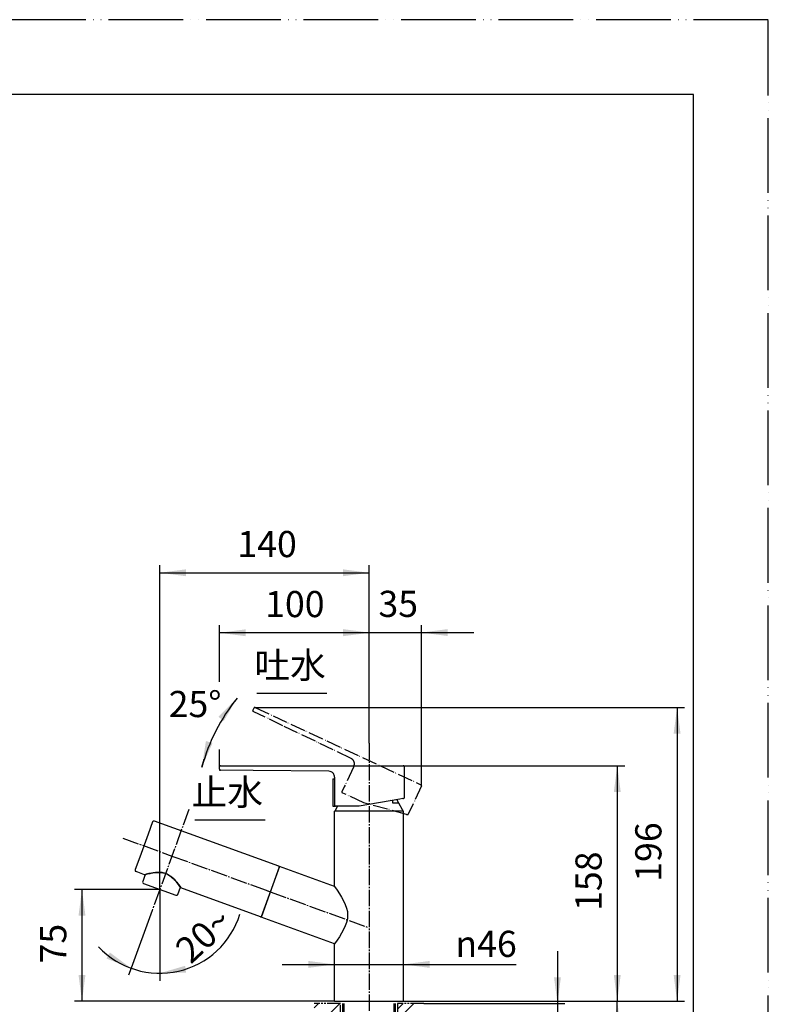
# Model space of a CAD drawing. Units: millimetres. Extents: x 0 to 1050, y 0 to 1485.
# Drawn here: x 549 to 1050, y 826 to 1485 of the extents above; entities that cross this region are included whole.
import ezdxf

# ---------------------------------------------------------------- set-up
doc = ezdxf.new("R2010")
doc.units = ezdxf.units.MM
for name, pattern in [('CENTER_DASH_DASH', [14, 9, -1, 1, -1, 1, -1]), ('DASH_CENTER', [14, 11, -1, 1, -1]), ('PHANTOM', [13, 10, -1, 0, -1, 0, -1])]:
    doc.linetypes.add(name, pattern=pattern)
doc.layers.add('1', color=7, linetype='Continuous')
doc.styles.add('CONVERTER_11', font='MS Mincho.ttf', dxfattribs={"width": 0.89})
doc.styles.add('CONVERTER_12', font='txt.shx', dxfattribs={"width": 0.9})
doc.dimstyles.new('ME10_DIM_10', dxfattribs={"dimtxt": 17.5, "dimasz": 17.5, "dimexe": 5, "dimexo": 0, "dimgap": 5, "dimtad": 1, "dimdsep": 46, "dimtxsty": 'CONVERTER_12', "dimsah": 1, "dimcen": 0.09, "dimclrd": 2, "dimclre": 2, "dimclrt": 7, "dimadec": 0, "dimazin": 0, "dimtfac": 1, "dimtdec": 4, "dimtix": 1, "dimtmove": 0, "dimatfit": 3, "dimfxl": 1, "dimtolj": 1, "dimtzin": 0, "dimarcsym": 0})
doc.dimstyles.new('ME10_DIM_11', dxfattribs={"dimtxt": 17.5, "dimasz": 17.5, "dimexe": 5, "dimexo": 0, "dimgap": 5, "dimtad": 1, "dimdsep": 46, "dimtxsty": 'CONVERTER_12', "dimsah": 1, "dimcen": 0.09, "dimclrd": 2, "dimclre": 2, "dimclrt": 7, "dimadec": 0, "dimazin": 0, "dimtfac": 1, "dimtdec": 4, "dimtix": 1, "dimtmove": 0, "dimatfit": 3, "dimfxl": 1, "dimtolj": 1, "dimtzin": 0, "dimarcsym": 0})
doc.dimstyles.new('ME10_DIM_12', dxfattribs={"dimtxt": 17.5, "dimasz": 17.5, "dimexe": 5, "dimexo": 0, "dimgap": 5, "dimtad": 1, "dimdsep": 46, "dimtxsty": 'CONVERTER_12', "dimsah": 1, "dimcen": 0.09, "dimclrd": 2, "dimclre": 2, "dimclrt": 7, "dimadec": 0, "dimazin": 0, "dimtfac": 1, "dimtdec": 4, "dimtix": 1, "dimtmove": 0, "dimatfit": 3, "dimfxl": 1, "dimtolj": 1, "dimtzin": 0, "dimarcsym": 0})
doc.dimstyles.new('ME10_DIM_18', dxfattribs={"dimtxt": 17.5, "dimasz": 17.5, "dimexe": 5, "dimexo": 0, "dimgap": 5, "dimtad": 1, "dimdsep": 46, "dimtxsty": 'CONVERTER_12', "dimsah": 1, "dimcen": 0.09, "dimclrd": 2, "dimclre": 2, "dimclrt": 7, "dimadec": 0, "dimazin": 0, "dimtfac": 1, "dimtdec": 4, "dimtix": 1, "dimtmove": 0, "dimatfit": 3, "dimfxl": 1, "dimtolj": 1, "dimtzin": 0, "dimarcsym": 0})
doc.dimstyles.new('ME10_DIM_19', dxfattribs={"dimtxt": 17.5, "dimasz": 17.5, "dimexe": 5, "dimexo": 0, "dimgap": 5, "dimtad": 1, "dimdsep": 46, "dimtxsty": 'CONVERTER_11', "dimsah": 1, "dimcen": 0.09, "dimclrd": 2, "dimclre": 2, "dimclrt": 7, "dimadec": 0, "dimazin": 0, "dimtfac": 1, "dimtdec": 4, "dimtix": 1, "dimtmove": 0, "dimatfit": 3, "dimfxl": 1, "dimtolj": 1, "dimtzin": 0, "dimarcsym": 0})
doc.dimstyles.new('ME10_DIM_20', dxfattribs={"dimtxt": 17.5, "dimasz": 17.5, "dimexe": 5, "dimexo": 0, "dimgap": 5, "dimtad": 1, "dimdsep": 46, "dimtxsty": 'CONVERTER_12', "dimsah": 1, "dimcen": 0.09, "dimclrd": 2, "dimclre": 2, "dimclrt": 7, "dimadec": 0, "dimazin": 0, "dimtfac": 1, "dimtdec": 4, "dimtix": 1, "dimtmove": 0, "dimatfit": 3, "dimfxl": 1, "dimtolj": 1, "dimtzin": 0, "dimarcsym": 0})
doc.dimstyles.new('ME10_DIM_21', dxfattribs={"dimtxt": 17.5, "dimasz": 17.5, "dimexe": 5, "dimexo": 0, "dimgap": 5, "dimtad": 1, "dimdsep": 46, "dimtxsty": 'CONVERTER_11', "dimsah": 1, "dimcen": 0.09, "dimclrd": 2, "dimclre": 2, "dimclrt": 7, "dimadec": 0, "dimazin": 0, "dimtfac": 1, "dimtdec": 4, "dimtix": 1, "dimtmove": 0, "dimatfit": 3, "dimfxl": 1, "dimtolj": 1, "dimtzin": 0, "dimarcsym": 0})
doc.dimstyles.new('ME10_DIM_22', dxfattribs={"dimtxt": 17.5, "dimasz": 17.5, "dimexe": 5, "dimexo": 0, "dimgap": 5, "dimtad": 1, "dimdsep": 46, "dimtxsty": 'CONVERTER_12', "dimsah": 1, "dimcen": 0.09, "dimclrd": 2, "dimclre": 2, "dimclrt": 7, "dimadec": 0, "dimazin": 0, "dimtfac": 1, "dimtdec": 4, "dimtix": 1, "dimtmove": 0, "dimatfit": 3, "dimfxl": 1, "dimtolj": 1, "dimtzin": 0, "dimarcsym": 0})
doc.dimstyles.new('ME10_DIM_23', dxfattribs={"dimtxt": 17.5, "dimasz": 17.5, "dimexe": 5, "dimexo": 0, "dimgap": 5, "dimtad": 1, "dimdsep": 46, "dimtxsty": 'CONVERTER_12', "dimsah": 1, "dimcen": 0.09, "dimclrd": 2, "dimclre": 2, "dimclrt": 7, "dimadec": 0, "dimazin": 0, "dimtfac": 1, "dimtdec": 4, "dimtix": 1, "dimtmove": 0, "dimatfit": 3, "dimfxl": 1, "dimtolj": 1, "dimtzin": 0, "dimarcsym": 0})
doc.dimstyles.new('ME10_DIM_24', dxfattribs={"dimtxt": 17.5, "dimasz": 17.5, "dimexe": 5, "dimexo": 0, "dimgap": 5, "dimtad": 1, "dimdsep": 46, "dimtxsty": 'CONVERTER_12', "dimsah": 1, "dimcen": 0.09, "dimclrd": 2, "dimclre": 2, "dimclrt": 7, "dimadec": 0, "dimazin": 0, "dimtfac": 1, "dimtdec": 4, "dimtix": 1, "dimtmove": 0, "dimatfit": 3, "dimfxl": 1, "dimtolj": 1, "dimtzin": 0, "dimarcsym": 0})
doc.dimstyles.get("Standard").update_dxf_attribs({"dimtxt": 0.18, "dimasz": 0.18, "dimexe": 0.18, "dimexo": 0.0625, "dimgap": 0.09, "dimtad": 0, "dimtih": 1, "dimtoh": 1, "dimdec": 4, "dimzin": 0, "dimdsep": 46, "dimtxsty": 'Standard', "dimcen": 0.09, "dimadec": 0, "dimazin": 0, "dimtfac": 1, "dimtdec": 4, "dimtofl": 0, "dimtmove": 0, "dimatfit": 3, "dimfxl": 1, "dimtolj": 1, "dimtzin": 0, "dimarcsym": 0})
pattern_1 = [(45, (0, 0), (-21.2132, 2e-15), []), (45, (3.536, -3.536), (-21.2132, 2e-15), [])]

# ---------------------------------------------------------------- blocks, each defined once
blk = doc.blocks.new('開示A4')
at = {"layer": '1', "color": 4, "linetype": 'PHANTOM'}
for p, q in [((210, 297), (0, 297)), ((210, 0), (210, 297))]:
    blk.add_line(p, q, dxfattribs=at)
at = {"layer": '1', "color": 7, "linetype": 'Continuous'}
for p, q in [((200, 287), (105, 287)), ((200, 148.5), (200, 287))]:
    blk.add_line(p, q, dxfattribs=at)
blk = doc.blocks.new('レバー', base_point=(1625.36, 627.17))
at = {"color": 5, "linetype": 'PHANTOM'}
for p, q in [((779.62, 961.09), (765.57, 967.64)), ((808.06, 953.47), (808.64, 953.31))]:
    blk.add_line(p, q, dxfattribs=at)
at = {"layer": '1', "color": 5, "linetype": 'PHANTOM'}
for p, q in [((353.05, 1249.73), (299.22, 1195.9)), ((454.78, 1195.9), (400.95, 1249.73)), ((316.9, 1178.22), (359, 1220.32)), ((395, 1220.32), (437.1, 1178.22)), ((299.22, 1192.36), (313.36, 1178.22)), ((440.64, 1178.22), (454.78, 1192.36)), ((705.31, 1022.98), (706.08, 1024.62)), ((725.39, 1012.72), (705.6, 1022.19)), ((706.87, 1024.91), (817.72, 973.22)), ((770.95, 990.92), (725.39, 1012.72)), ((772.55, 984.98), (766.39, 971.78)), ((772.85, 985.62), (772.55, 984.98)), ((766.39, 971.78), (764.87, 968.52)), ((818.01, 972.43), (809.22, 953.59)), ((765.57, 967.64), (765.11, 967.85)), ((808.06, 953.47), (779.62, 961.09)), ((806.09, 954), (804.24, 954.49))]:
    blk.add_line(p, q, dxfattribs=at)
for centre, radius, start, end in [((377, 1256), 23, 262.66989, 187.33011), ((377, 1256), 23, 352.66989, 277.33011), ((350.22, 1252.56), 4, 315, 7.33011), ((403.78, 1252.56), 4, 172.66989, 225), ((300.99, 1194.13), 2.5, 135, 180), ((300.99, 1194.13), 2.5, 180, 195), ((300.99, 1194.13), 2.5, 195, 225), ((453.01, 1194.13), 2.5, 15, 45), ((453.01, 1194.13), 2.5, 315, 360), ((453.01, 1194.13), 2.5, 360, 15), ((315.13, 1179.99), 2.5, 225, 315), ((438.87, 1179.99), 2.5, 225, 315), ((705.86, 1022.73), 0.6, 155, 244.18162), ((706.62, 1024.37), 0.6, 90, 155), ((706.62, 1024.37), 0.6, 65, 90), ((769.22, 987.31), 4, 13.33722, 64.42147), ((769.22, 987.31), 4, 335, 13.33722), ((765.32, 968.31), 0.5, 155, 245), ((817.46, 972.68), 0.6, 1.28509, 65), ((817.46, 972.68), 0.6, 335, 1.28509), ((808.77, 953.8), 0.5, 255, 335)]:
    blk.add_arc(centre, radius, start, end, dxfattribs=at)
blk = doc.blocks.new('パイプスパウト130524', base_point=(1547.57, 782.3))
at = {"layer": '1', "color": 7, "linetype": 'Continuous'}
for p, q in [((359, 1220.32), (359, 1241.68)), ((395, 1220.32), (395, 1241.68)), ((359, 1220.32), (364.5, 1220.32)), ((395, 1220.32), (389.5, 1220.32)), ((354, 955.5), (400, 955.5)), ((354, 828.5), (354, 955.5)), ((400, 955.5), (400, 828.5)), ((760, 905.16), (760, 955.5)), ((762.82, 955.5), (760, 955.5)), ((806, 955.5), (762.82, 955.5)), ((806, 828.5), (806, 955.5)), ((723.14, 918.57), (710.86, 884.84)), ((760, 905.16), (723.14, 918.57)), ((359, 903.9), (359, 886)), ((395, 886), (395, 903.9)), ((710.92, 884.71), (710.86, 884.84)), ((760, 866.84), (710.92, 884.71)), ((760, 828.5), (760, 866.84)), ((400, 828.5), (354, 828.5)), ((760, 828.5), (806, 828.5))]:
    blk.add_line(p, q, dxfattribs=at)
at = {"layer": '1', "color": 4, "linetype": 'PHANTOM'}
blk.add_line((714.16, 902.68), (716.98, 901.66), dxfattribs=at)
at = {"layer": '1', "color": 7, "linetype": 'Continuous'}
blk.add_open_spline([(760, 905.16), (764.34, 898.77), (773.02, 886), (764.34, 873.23), (760, 866.84)], degree=3, dxfattribs=at)
for points, knots in [([(395, 886), (395, 885.79), (394.99, 885.37), (394.97, 884.88), (394.95, 884.54), (394.89, 883.85), (394.75, 882.67), (394.41, 881.04), (393.94, 879.45), (393.34, 877.9), (392.61, 876.42), (391.77, 875.01), (390.81, 873.68), (389.75, 872.45), (388.59, 871.31), (387.35, 870.3), (386.02, 869.39), (384.62, 868.62), (383.17, 867.98), (381.67, 867.48), (380.13, 867.11), (378.57, 866.89), (377, 866.82), (375.43, 866.89), (373.87, 867.11), (372.33, 867.48), (370.83, 867.98), (369.38, 868.62), (367.98, 869.39), (366.65, 870.3), (365.41, 871.31), (364.25, 872.45), (363.19, 873.68), (362.23, 875.01), (361.39, 876.42), (360.66, 877.9), (360.06, 879.45), (359.59, 881.04), (359.25, 882.67), (359.11, 883.85), (359.05, 884.54), (359.03, 884.88), (359.01, 885.37), (359, 885.79), (359, 886)], [0, 0, 0, 0, 0.628283, 1.257166, 1.463793, 1.670571, 3.337807, 5.005083, 6.663926, 8.322845, 9.968762, 11.614786, 13.24472, 14.874782, 16.487546, 18.100447, 19.696923, 21.293526, 22.876615, 24.459802, 26.034106, 27.608465, 29.179726, 30.750988, 32.325346, 33.899651, 35.482837, 37.065926, 38.662529, 40.259006, 41.871906, 43.48467, 45.114733, 46.744666, 48.390691, 50.036607, 51.695527, 53.35437, 55.021646, 56.688882, 56.895659, 57.102287, 57.731169, 58.359452, 58.359452, 58.359452, 58.359452]), ([(380.98, 876.73), (380.97, 876.77), (380.94, 876.85), (380.86, 876.97), (380.75, 877.09), (380.61, 877.2), (380.45, 877.3), (380.26, 877.4), (380.05, 877.49), (379.81, 877.58), (379.56, 877.66), (379.28, 877.73), (378.99, 877.79), (378.68, 877.85), (378.36, 877.89), (378.03, 877.93), (377.69, 877.95), (377.35, 877.97), (377, 877.97), (376.65, 877.97), (376.31, 877.95), (375.97, 877.93), (375.64, 877.89), (375.32, 877.85), (375.01, 877.79), (374.72, 877.73), (374.44, 877.66), (374.19, 877.58), (373.95, 877.49), (373.74, 877.4), (373.55, 877.3), (373.39, 877.2), (373.25, 877.09), (373.14, 876.97), (373.06, 876.85), (373.01, 876.73), (372.99, 876.6), (373.01, 876.48), (373.06, 876.35), (373.14, 876.23), (373.25, 876.12), (373.39, 876.01), (373.55, 875.91), (373.74, 875.81), (373.95, 875.71), (374.19, 875.63), (374.44, 875.55), (374.72, 875.48), (375.01, 875.41), (375.32, 875.36), (375.64, 875.32), (375.97, 875.28), (376.31, 875.25), (376.65, 875.24), (377, 875.23), (377.35, 875.24), (377.69, 875.25), (378.03, 875.28), (378.36, 875.32), (378.68, 875.36), (378.99, 875.41), (379.28, 875.48), (379.56, 875.55), (379.81, 875.63), (380.05, 875.71), (380.26, 875.81), (380.45, 875.91), (380.61, 876.01), (380.75, 876.12), (380.86, 876.23), (380.94, 876.35), (380.99, 876.48), (381.01, 876.6), (380.99, 876.68), (380.98, 876.73)], [0, 0, 0, 0, 0.13568, 0.270325, 0.435824, 0.60053, 0.803535, 1.006266, 1.24802, 1.48963, 1.766844, 2.043989, 2.350872, 2.657717, 2.986831, 3.315924, 3.658775, 4.001617, 4.34911, 4.696603, 5.039445, 5.382295, 5.711389, 6.040502, 6.347347, 6.654231, 6.931375, 7.20859, 7.450199, 7.691954, 7.894684, 8.09769, 8.262396, 8.427894, 8.56254, 8.698219, 8.82112, 8.94402, 9.0797, 9.214345, 9.379844, 9.54455, 9.747555, 9.950286, 10.19204, 10.43365, 10.710864, 10.988009, 11.294892, 11.601737, 11.930851, 12.259944, 12.602795, 12.945637, 13.29313, 13.640623, 13.983465, 14.326315, 14.655409, 14.984522, 15.291368, 15.598251, 15.875395, 16.15261, 16.394219, 16.635974, 16.838704, 17.04171, 17.206416, 17.371914, 17.50656, 17.642239, 17.76514, 17.88804, 17.88804, 17.88804, 17.88804])]:
    blk.add_open_spline(points, degree=3, knots=knots, dxfattribs=at)
blk = doc.blocks.new('キャップ130426', base_point=(1826.36, 839.05))
at = {"layer": '1', "color": 7, "linetype": 'Continuous'}
for p, q in [((758.8, 977.3), (760, 977.3)), ((758.8, 977.3), (758.8, 958.9)), ((760, 977.3), (760, 958.9)), ((758.8, 958.9), (760, 958.9))]:
    blk.add_line(p, q, dxfattribs=at)
blk = doc.blocks.new('取付足130409', base_point=(1981.13, 21.8))
at = {"layer": '1', "color": 7, "linetype": 'Continuous'}
for p, q in [((359.5, 817), (359.5, 827)), ((394.5, 827), (394.5, 817)), ((765.5, 817), (765.5, 827)), ((800.5, 827), (800.5, 817)), ((359.5, 782.1), (359.5, 806.5)), ((394.5, 806.5), (394.5, 782.1)), ((765.5, 782.1), (765.5, 806.5)), ((800.5, 806.5), (800.5, 782.1)), ((359.5, 782.1), (360.25, 781.35)), ((359.5, 782.1), (360.25, 782.1)), ((360.25, 781.35), (360.5, 781.1)), ((361.4, 781.1), (360.5, 781.1)), ((393.5, 781.1), (361.4, 781.1)), ((393.5, 781.1), (393.75, 781.35)), ((393.75, 782.1), (394.5, 782.1)), ((393.75, 781.35), (394.5, 782.1)), ((765.5, 782.1), (766.25, 782.1)), ((765.5, 782.1), (766.25, 781.35)), ((766.25, 781.35), (766.5, 781.1)), ((767.4, 781.1), (766.5, 781.1)), ((799.5, 781.1), (767.4, 781.1)), ((799.5, 781.1), (799.75, 781.35)), ((799.75, 781.35), (800.5, 782.1)), ((799.75, 782.1), (800.5, 782.1))]:
    blk.add_line(p, q, dxfattribs=at)
at = {"layer": '1', "color": 2, "linetype": 'Continuous'}
for p, q in [((360.25, 827), (360.25, 817)), ((393.75, 817), (393.75, 827)), ((766.25, 827), (766.25, 817)), ((799.75, 817), (799.75, 827)), ((360.25, 806.5), (360.25, 781.35)), ((393.75, 781.35), (393.75, 806.5)), ((766.25, 806.5), (766.25, 781.35)), ((799.75, 781.35), (799.75, 806.5))]:
    blk.add_line(p, q, dxfattribs=at)
blk = doc.blocks.new('27-20-M1', base_point=(1547.57, 782.3))
at = {"color": 7, "linetype": 'Continuous'}
for p, q in [((805.5, 964.01), (806.09, 964.12)), ((776.5, 958.9), (761, 958.9))]:
    blk.add_line(p, q, dxfattribs=at)
at = {"layer": '1', "color": 7, "linetype": 'Continuous'}
for p, q in [((364.5, 1235.38), (364.5, 1158.5)), ((389.5, 1158.5), (389.5, 1235.38)), ((367, 1156), (387, 1156)), ((354, 959.4), (354, 983.5)), ((355, 984.5), (365.5, 984.5)), ((364.5, 983.5), (364.5, 982.5)), ((364.5, 982.5), (364.5, 981.75)), ((365.5, 984.5), (388.5, 984.5)), ((388.5, 981.5), (365.5, 981.5)), ((388.5, 984.5), (399, 984.5)), ((389.5, 982.5), (389.5, 983.5)), ((389.5, 981.75), (389.5, 982.5)), ((400, 983.5), (400, 959.4)), ((683, 983.59), (683, 985.4)), ((705.53, 982.77), (683.59, 982.99)), ((683.6, 986), (783, 986)), ((756.04, 982.27), (705.53, 982.77)), ((783, 986), (805.9, 986)), ((806.5, 985.4), (806.5, 964.61)), ((365.5, 980.75), (372.23, 980.75)), ((372.23, 980.75), (372.23, 958.9)), ((372.23, 980.75), (381.77, 980.75)), ((381.77, 958.9), (381.77, 980.75)), ((381.77, 980.75), (388.5, 980.75)), ((760, 978.27), (760, 977.56)), ((760, 977.56), (760, 963)), ((760, 963), (760, 959.4)), ((803.49, 963.66), (776.5, 958.9)), ((805.5, 964.01), (803.49, 963.66)), ((371.75, 958.9), (354.5, 958.9)), ((372.23, 958.9), (371.75, 958.9)), ((381.77, 958.9), (372.23, 958.9)), ((382.25, 958.9), (381.77, 958.9)), ((399.5, 958.9), (382.25, 958.9)), ((760, 958.9), (760.05, 958.9)), ((761, 958.9), (760.5, 958.9))]:
    blk.add_line(p, q, dxfattribs=at)
at = {"layer": '1', "color": 5, "linetype": 'PHANTOM'}
for p, q in [((364.5, 980.75), (364.5, 981.75)), ((365.5, 981.5), (364.5, 981.5)), ((388.5, 981.5), (389.5, 981.5)), ((389.5, 980.75), (389.5, 981.5)), ((683, 986), (683, 985.4)), ((683.6, 986), (683, 986)), ((683, 983.59), (683, 983)), ((683, 983), (683.59, 982.99)), ((365.5, 980.75), (364.5, 980.75)), ((388.5, 980.75), (389.5, 980.75)), ((806.09, 964.12), (806.5, 964.19)), ((806.5, 964.61), (806.5, 964.19))]:
    blk.add_line(p, q, dxfattribs=at)
at = {"layer": '1', "color": 4, "linetype": 'PHANTOM'}
for p, q in [((389.5, 981.5), (389.5, 981.75)), ((381.77, 980.5), (388.5, 980.5))]:
    blk.add_line(p, q, dxfattribs=at)
at = {"layer": '1', "color": 4, "linetype": 'Continuous'}
for p, q in [((365.5, 980.5), (372.23, 980.5)), ((372.23, 980.5), (381.77, 980.5))]:
    blk.add_line(p, q, dxfattribs=at)
at = {"layer": '1', "color": 7, "linetype": 'Continuous'}
for centre, radius, start, end in [((377, 1256), 23, 307.49525, 233.96812), ((362, 1235.38), 2.5, 0, 53.96812), ((392, 1235.38), 2.5, 126.03188, 180), ((377, 1256), 23, 306.03188, 307.49525), ((377, 1256), 23, 306.03188, 307.49525), ((367, 1158.5), 2.5, 180, 270), ((387, 1158.5), 2.5, 270, 0), ((355, 983.5), 1, 90, 180), ((365.5, 983.5), 1, 90, 180), ((365.5, 982.5), 1, 180, 270), ((365.5, 981.75), 1, 180, 270), ((388.5, 983.5), 1, 0, 90), ((388.5, 982.5), 1, 270, 0), ((388.5, 981.75), 1, 270, 0), ((399, 983.5), 1, 0, 90), ((683.6, 985.4), 0.6, 90, 180), ((683.6, 983.59), 0.6, 180, 269.18162), ((756, 978.27), 4, 38.33722, 89.42147), ((805.9, 985.4), 0.6, 0, 90), ((756, 978.27), 4, 0, 38.33722), ((806, 964.61), 0.5, 280, 0), ((354.5, 959.4), 0.5, 180, 270), ((399.5, 959.4), 0.5, 270, 0), ((760.5, 959.4), 0.5, 180, 270)]:
    blk.add_arc(centre, radius, start, end, dxfattribs=at)
at = {"layer": '1', "color": 4, "linetype": 'PHANTOM'}
for centre, start, end in [((365.5, 981.5), 180, 270), ((388.5, 981.5), 270, 0)]:
    blk.add_arc(centre, 1, start, end, dxfattribs=at)
blk = doc.blocks.new('37-397-M11', base_point=(1547.57, 782.3))
at = {"layer": '1', "color": 7, "linetype": 'Continuous'}
for p, q in [((797.5, 963.5), (797.5, 963.5)), ((799, 961), (799, 962.87)), ((354.5, 955.5), (354.5, 956.35)), ((355.88, 958.9), (354.57, 956.59)), ((399.43, 956.59), (398.12, 958.9)), ((399.5, 955.5), (399.5, 956.35)), ((760.5, 955.5), (760.5, 956.35)), ((761.88, 958.9), (760.57, 956.59)), ((802.93, 961), (799, 961)), ((805.43, 956.59), (802.93, 961)), ((805.5, 955.5), (805.5, 956.35))]:
    blk.add_line(p, q, dxfattribs=at)
at = {"layer": '1', "color": 5, "linetype": 'PHANTOM'}
blk.add_line((802.93, 961), (801.6, 963.33), dxfattribs=at)
at = {"layer": '1', "color": 7, "linetype": 'Continuous'}
for centre, start, end in [((355, 956.35), 150.3596, 180), ((399, 956.35), 0, 29.6404), ((761, 956.35), 150.3596, 180), ((805, 956.35), 0, 29.6404)]:
    blk.add_arc(centre, 0.5, start, end, dxfattribs=at)
blk = doc.blocks.new('台', base_point=(1197.31, 838.65))
at = {"layer": '1', "linetype": 'Continuous'}
h = blk.add_hatch(dxfattribs=at)
h.set_pattern_fill('CUSTOM18', color=4, scale=15, angle=45, pattern_type=2)
h.set_pattern_definition(pattern_1)
h.paths.add_polyline_path([(764, 817), (764, 827), (746.25, 827), (746.25, 817)])
h = blk.add_hatch(dxfattribs=at)
h.set_pattern_fill('CUSTOM20', color=4, scale=15, angle=45, pattern_type=2)
h.set_pattern_definition(pattern_1)
h.paths.add_polyline_path([(764, 817), (764, 827), (746.25, 827), (746.25, 817)])
h = blk.add_hatch(dxfattribs=at)
h.set_pattern_fill('CUSTOM17', color=4, scale=15, angle=45, pattern_type=2)
h.set_pattern_definition(pattern_1)
h.paths.add_polyline_path([(802, 817), (802, 827), (819.75, 827), (819.75, 817)])
h = blk.add_hatch(dxfattribs=at)
h.set_pattern_fill('CUSTOM19', color=4, scale=15, angle=45, pattern_type=2)
h.set_pattern_definition(pattern_1)
h.paths.add_polyline_path([(802, 817), (802, 827), (819.75, 827), (819.75, 817)])
at = {"layer": '1', "color": 2, "linetype": 'CENTER_DASH_DASH'}
for p, q in [((764, 827), (746.25, 827)), ((764, 827), (746.25, 827)), ((764, 817), (764, 827)), ((764, 817), (764, 827)), ((802, 827), (802, 817)), ((819.75, 827), (802, 827)), ((802, 827), (802, 817)), ((819.75, 827), (802, 827))]:
    blk.add_line(p, q, dxfattribs=at)
at = {"layer": '1'}
for name, p in [('レバー', (1625.36, 627.17)), ('27-20-M1', (1547.57, 782.3)), ('パイプスパウト130524', (1547.57, 782.3)), ('キャップ130426', (1826.36, 839.05)), ('37-397-M11', (1547.57, 782.3)), ('取付足130409', (1981.13, 21.8))]:
    blk.add_blockref(name, p, dxfattribs=at)
blk = doc.blocks.new('30-87', base_point=(1057.48, 1079.57))
at = {"color": 7, "linetype": 'Continuous'}
for p, q in [((633.37, 913.15), (631.66, 908.45)), ((632.25, 907.17), (653.87, 899.3)), ((655.15, 899.9), (656.89, 904.67))]:
    blk.add_line(p, q, dxfattribs=at)
for centre, start, end in [((632.6, 908.11), 160, 250), ((654.21, 900.24), 250, 340)]:
    blk.add_arc(centre, 1, start, end, dxfattribs=at)
at = {"layer": '1', "color": 7, "linetype": 'Continuous'}
for p, q in [((364.55, 908.68), (364.55, 903.62)), ((389.45, 902.85), (389.45, 908.68))]:
    blk.add_line(p, q, dxfattribs=at)
for points, knots in [([(389.4, 909.07), (389.35, 909.2), (389.26, 909.47), (389, 909.85), (388.66, 910.21), (388.23, 910.56), (387.73, 910.88), (387.14, 911.2), (386.48, 911.49), (385.74, 911.76), (384.95, 912.01), (384.09, 912.24), (383.19, 912.44), (382.22, 912.61), (381.23, 912.75), (380.2, 912.86), (379.15, 912.94), (378.08, 912.99), (377, 913.01), (375.92, 912.99), (374.85, 912.94), (373.8, 912.86), (372.77, 912.75), (371.78, 912.61), (370.81, 912.44), (369.91, 912.24), (369.05, 912.01), (368.26, 911.76), (367.52, 911.49), (366.86, 911.2), (366.27, 910.88), (365.77, 910.56), (365.34, 910.21), (365, 909.85), (364.74, 909.47), (364.62, 909.14), (364.56, 908.88), (364.55, 908.75), (364.55, 908.68)], [0, 0, 0, 0, 0.426484, 0.849843, 1.368097, 1.883917, 2.517935, 3.151082, 3.904897, 4.658254, 5.521844, 6.385213, 7.340717, 8.296101, 9.320503, 10.344842, 11.411831, 12.478793, 13.560175, 14.641557, 15.708519, 16.775508, 17.799847, 18.824249, 19.779633, 20.735137, 21.598506, 22.462096, 23.215453, 23.969268, 24.602415, 25.236433, 25.752253, 26.270507, 26.693866, 27.12035, 27.316199, 27.50856, 27.50856, 27.50856, 27.50856]), ([(364.55, 903.62), (364.53, 903.49), (364.48, 903.24), (364.54, 902.84), (364.69, 902.45), (364.95, 902.08), (365.29, 901.73), (365.72, 901.38), (366.22, 901.06), (366.82, 900.74), (367.48, 900.46), (368.22, 900.18), (369.01, 899.94), (369.88, 899.71), (370.79, 899.52), (371.76, 899.35), (372.75, 899.21), (373.79, 899.1), (374.84, 899.02), (375.92, 898.97), (377, 898.95), (378.08, 898.97), (379.16, 899.02), (380.21, 899.1), (381.25, 899.21), (382.24, 899.35), (383.21, 899.52), (384.12, 899.71), (384.99, 899.94), (385.78, 900.18), (386.52, 900.46), (387.18, 900.74), (387.78, 901.06), (388.28, 901.38), (388.71, 901.73), (389.05, 902.08), (389.31, 902.45), (389.4, 902.72), (389.45, 902.85)], [0, 0, 0, 0, 0.38406, 0.768121, 1.192118, 1.612882, 2.130063, 2.644767, 3.279158, 3.91269, 4.668172, 5.4232, 6.289495, 7.155571, 8.114581, 9.073473, 10.101951, 11.130368, 12.201777, 13.273158, 14.359073, 15.444989, 16.51637, 17.587779, 18.616196, 19.644674, 20.603566, 21.562576, 22.428652, 23.294946, 24.049975, 24.805457, 25.438988, 26.07338, 26.588084, 27.105265, 27.526029, 27.950026, 27.950026, 27.950026, 27.950026]), ([(389.45, 903.62), (389.4, 903.75), (389.31, 904.02), (389.05, 904.39), (388.71, 904.74), (388.28, 905.09), (387.78, 905.41), (387.18, 905.73), (386.52, 906.01), (385.78, 906.29), (384.99, 906.53), (384.12, 906.76), (383.21, 906.95), (382.24, 907.12), (381.25, 907.26), (380.21, 907.37), (379.16, 907.45), (378.08, 907.5), (377, 907.52), (375.92, 907.5), (374.84, 907.45), (373.79, 907.37), (372.75, 907.26), (371.76, 907.12), (370.79, 906.95), (369.88, 906.76), (369.01, 906.53), (368.22, 906.29), (367.48, 906.01), (366.82, 905.73), (366.22, 905.41), (365.72, 905.09), (365.29, 904.74), (364.95, 904.39), (364.69, 904.02), (364.6, 903.75), (364.55, 903.62)], [0, 0, 0, 0, 0.423997, 0.844761, 1.361942, 1.876646, 2.511037, 3.144569, 3.900051, 4.655079, 5.521374, 6.38745, 7.34646, 8.305352, 9.33383, 10.362247, 11.433656, 12.505037, 13.590953, 14.676868, 15.748249, 16.819658, 17.848075, 18.876553, 19.835445, 20.794455, 21.660531, 22.526826, 23.281854, 24.037336, 24.670868, 25.305259, 25.819963, 26.337144, 26.757908, 27.181905, 27.181905, 27.181905, 27.181905])]:
    blk.add_open_spline(points, degree=3, knots=knots, dxfattribs=at)
blk = doc.blocks.new('TOP', base_point=(425.99, 569.4))
at = {"color": 7, "linetype": 'Continuous'}
for p, q in [((638.22, 948.41), (635.2, 940.1)), ((722.67, 918.74), (639.5, 949.01)), ((635.2, 940.1), (629.62, 924.78)), ((629.62, 924.78), (626.59, 916.47)), ((722.97, 918.1), (719.85, 909.54)), ((632.92, 913.1), (627.19, 915.18)), ((719.85, 909.54), (714.11, 893.77)), ((710.35, 884.91), (657.17, 904.27)), ((714.11, 893.77), (710.99, 885.21))]:
    blk.add_line(p, q, dxfattribs=at)
for points in [[(632.92, 913.1), (634.74, 913.6), (636.23, 913.96), (637.08, 914.14), (638.45, 914.39), (639.54, 914.55), (640.67, 914.66), (641.74, 914.72), (642.84, 914.71), (643.4, 914.68), (643.96, 914.63), (644.97, 914.48), (645.47, 914.38), (645.97, 914.26), (646.47, 914.11), (646.96, 913.94)], [(646.94, 913.89), (646.17, 914.14), (645.4, 914.33), (644.62, 914.48), (643.84, 914.58), (643.07, 914.64), (642.3, 914.66), (641.18, 914.64), (640.11, 914.56), (638.74, 914.38), (637.48, 914.17), (635.8, 913.81), (633.93, 913.34), (633.05, 913.09)], [(633.05, 913.09), (634.87, 913.58), (636.6, 913.99), (638.1, 914.28), (639.41, 914.48), (640.46, 914.59), (641.55, 914.65), (642.68, 914.66), (643.45, 914.62), (644.23, 914.54), (645.01, 914.41), (645.79, 914.24), (646.56, 914.02), (646.94, 913.89)], [(646.94, 913.89), (647.68, 913.59), (648.4, 913.24), (649.1, 912.85), (649.76, 912.43), (650.39, 911.98), (650.99, 911.5), (651.83, 910.76), (652.6, 910.01), (653.54, 909), (654.37, 908.02), (655.42, 906.67), (656.55, 905.11), (657.07, 904.35)], [(657.07, 904.35), (655.99, 905.89), (654.92, 907.32), (653.96, 908.5), (653.08, 909.5), (652.35, 910.26), (651.56, 911.01), (650.69, 911.74), (650.08, 912.21), (649.43, 912.64), (648.75, 913.05), (648.05, 913.42), (647.31, 913.74), (646.94, 913.89)], [(646.96, 913.94), (647.76, 913.62), (648.53, 913.25), (649.27, 912.82), (649.97, 912.36), (650.44, 912.01), (650.9, 911.66), (651.4, 911.23), (651.88, 910.79), (652.73, 909.96), (653.62, 908.98), (654.43, 908.02), (655.17, 907.08), (655.81, 906.22), (656.45, 905.33), (657.17, 904.27)]]:
    blk.add_lwpolyline(points, dxfattribs=at)
for centre, radius, start, end in [((639.16, 948.07), 1, 70, 160), ((627.53, 916.12), 1, 160, 180), ((627.53, 916.12), 1, 180, 250), ((722.5, 918.27), 0.5, 340, 70), ((632.99, 913.29), 0.206, 250.42372, 285.1338), ((657.24, 904.47), 0.206, 214.86619, 249.5764), ((710.52, 885.38), 0.5, 250, 340)]:
    blk.add_arc(centre, radius, start, end, dxfattribs=at)
at = {"layer": '1', "color": 7, "linetype": 'Continuous'}
for p, q in [((359, 1105.41), (359, 1220.32)), ((395, 1105.41), (395, 1220.32)), ((359, 901.66), (359, 932.44)), ((395, 932.44), (395, 901.66))]:
    blk.add_line(p, q, dxfattribs=at)
for points, knots in [([(394.92, 1105.96), (394.86, 1106.15), (394.73, 1106.54), (394.35, 1107.08), (393.87, 1107.58), (393.24, 1108.09), (392.52, 1108.55), (391.66, 1109), (390.71, 1109.41), (389.64, 1109.81), (388.5, 1110.16), (387.25, 1110.48), (385.94, 1110.76), (384.55, 1111.01), (383.12, 1111.21), (381.62, 1111.37), (380.11, 1111.49), (378.56, 1111.55), (377, 1111.58), (375.44, 1111.55), (373.89, 1111.49), (372.38, 1111.37), (370.88, 1111.21), (369.45, 1111.01), (368.06, 1110.76), (366.75, 1110.48), (365.5, 1110.16), (364.36, 1109.81), (363.29, 1109.41), (362.34, 1109), (361.48, 1108.55), (360.76, 1108.09), (360.13, 1107.58), (359.65, 1107.08), (359.28, 1106.54), (359.06, 1105.98), (358.97, 1105.41), (359.06, 1104.84), (359.28, 1104.28), (359.65, 1103.74), (360.13, 1103.24), (360.76, 1102.73), (361.48, 1102.27), (362.34, 1101.82), (363.29, 1101.41), (364.36, 1101.01), (365.5, 1100.66), (366.75, 1100.34), (368.06, 1100.06), (369.45, 1099.81), (370.88, 1099.61), (372.38, 1099.45), (373.89, 1099.33), (375.44, 1099.27), (377, 1099.24), (378.56, 1099.27), (380.11, 1099.33), (381.62, 1099.45), (383.12, 1099.61), (384.55, 1099.81), (385.94, 1100.06), (387.25, 1100.34), (388.5, 1100.66), (389.64, 1101.01), (390.71, 1101.41), (391.66, 1101.82), (392.52, 1102.27), (393.24, 1102.73), (393.87, 1103.24), (394.35, 1103.74), (394.72, 1104.28), (394.94, 1104.84), (395.03, 1105.41), (394.96, 1105.78), (394.92, 1105.96)], [0, 0, 0, 0, 0.610828, 1.217006, 1.961953, 2.703335, 3.617004, 4.529434, 5.617424, 6.704759, 7.952281, 9.19949, 10.580497, 11.961333, 13.442357, 14.923292, 16.466125, 18.008919, 19.572638, 21.136357, 22.679151, 24.221983, 25.702918, 27.183942, 28.564779, 29.945785, 31.192994, 32.440517, 33.527852, 34.615842, 35.528272, 36.44194, 37.183323, 37.92827, 38.534448, 39.145276, 39.698636, 40.251996, 40.862824, 41.469002, 42.213949, 42.955332, 43.869, 44.78143, 45.86942, 46.956755, 48.204278, 49.451486, 50.832493, 52.213329, 53.694353, 55.175288, 56.718121, 58.260915, 59.824634, 61.388353, 62.931147, 64.473979, 65.954915, 67.435938, 68.816775, 70.197781, 71.44499, 72.692513, 73.779848, 74.867838, 75.780268, 76.693936, 77.435319, 78.180266, 78.786444, 79.397272, 79.950632, 80.503992, 80.503992, 80.503992, 80.503992]), ([(394.93, 933.91), (394.87, 934.4), (394.75, 935.38), (394.41, 936.83), (393.93, 938.24), (393.33, 939.6), (392.6, 940.92), (391.76, 942.16), (390.8, 943.33), (389.74, 944.42), (388.58, 945.42), (387.33, 946.32), (386, 947.11), (384.61, 947.79), (383.16, 948.36), (381.66, 948.8), (380.13, 949.12), (378.57, 949.31), (377, 949.38), (375.43, 949.31), (373.87, 949.12), (372.34, 948.8), (370.84, 948.36), (369.39, 947.79), (368, 947.11), (366.67, 946.32), (365.42, 945.42), (364.26, 944.42), (363.2, 943.33), (362.24, 942.16), (361.4, 940.92), (360.67, 939.6), (360.07, 938.24), (359.59, 936.83), (359.25, 935.38), (359.08, 934.16), (359.01, 933.18), (359, 932.69), (359, 932.44)], [0, 0, 0, 0, 1.479413, 2.958775, 4.446484, 5.934101, 7.434417, 8.934614, 10.450245, 11.965747, 13.497505, 15.029141, 16.575898, 18.122554, 19.681429, 21.240231, 22.806958, 24.373647, 25.94308, 27.512512, 29.079202, 30.645929, 32.204731, 33.763606, 35.310261, 36.857018, 38.388655, 39.920412, 41.435915, 42.951545, 44.451743, 45.952058, 47.439675, 48.927385, 50.406747, 51.88616, 52.625411, 53.363062, 53.363062, 53.363062, 53.363062]), ([(359, 932.44), (359, 932.19), (359.01, 931.7), (359.08, 930.72), (359.25, 929.5), (359.59, 928.05), (360.07, 926.64), (360.67, 925.27), (361.4, 923.96), (362.24, 922.72), (363.2, 921.55), (364.26, 920.46), (365.42, 919.46), (366.67, 918.56), (368, 917.77), (369.39, 917.09), (370.84, 916.52), (372.34, 916.08), (373.87, 915.76), (375.43, 915.57), (377, 915.5), (378.57, 915.57), (380.13, 915.76), (381.66, 916.08), (383.16, 916.52), (384.61, 917.09), (386, 917.77), (387.33, 918.56), (388.58, 919.46), (389.74, 920.46), (390.8, 921.55), (391.76, 922.72), (392.6, 923.96), (393.33, 925.27), (393.93, 926.64), (394.41, 928.05), (394.75, 929.5), (394.92, 930.72), (394.99, 931.7), (395, 932.19), (395, 932.44)], [0, 0, 0, 0, 0.737651, 1.476902, 2.956315, 4.435677, 5.923386, 7.411004, 8.911319, 10.411517, 11.927147, 13.44265, 14.974407, 16.506044, 18.052801, 19.599456, 21.158331, 22.717133, 24.28386, 25.85055, 27.419982, 28.989415, 30.556104, 32.122831, 33.681633, 35.240508, 36.787164, 38.333921, 39.865557, 41.397315, 42.912817, 44.428448, 45.928645, 47.428961, 48.916578, 50.404287, 51.883649, 53.363062, 54.102314, 54.839964, 54.839964, 54.839964, 54.839964]), ([(395, 932.44), (395, 932.69), (394.99, 933.18), (394.95, 933.67), (394.93, 933.91)], [0, 0, 0, 0, 0.737651, 1.476902, 1.476902, 1.476902, 1.476902]), ([(395, 901.66), (395, 901.9), (394.99, 902.4), (394.95, 902.89), (394.93, 903.14)], [0, 0, 0, 0, 0.739129, 1.479856, 1.479856, 1.479856, 1.479856]), ([(359, 901.66), (359, 901.41), (359.01, 900.92), (359.08, 899.93), (359.25, 898.71), (359.59, 897.26), (360.07, 895.85), (360.67, 894.48), (361.4, 893.17), (362.24, 891.92), (363.2, 890.74), (364.26, 889.65), (365.42, 888.65), (366.67, 887.75), (368, 886.96), (369.39, 886.27), (370.84, 885.71), (372.34, 885.27), (373.87, 884.95), (375.43, 884.75), (377, 884.69), (378.57, 884.75), (380.13, 884.95), (381.66, 885.27), (383.16, 885.71), (384.61, 886.27), (386, 886.96), (387.33, 887.75), (388.58, 888.65), (389.74, 889.65), (390.8, 890.74), (391.76, 891.92), (392.6, 893.17), (393.33, 894.48), (393.93, 895.85), (394.41, 897.26), (394.75, 898.71), (394.92, 899.93), (394.99, 900.92), (395, 901.41), (395, 901.66)], [0, 0, 0, 0, 0.739129, 1.479856, 2.962128, 4.444352, 5.934653, 7.424865, 8.927368, 10.429756, 11.947087, 13.464294, 14.997244, 16.530077, 18.077559, 19.624943, 21.184168, 22.743323, 24.31016, 25.876959, 27.446418, 29.015877, 30.582676, 32.149513, 33.708668, 35.267893, 36.815276, 38.362759, 39.895591, 41.428542, 42.945749, 44.46308, 45.965468, 47.467971, 48.958183, 50.448484, 51.930708, 53.41298, 54.153707, 54.892836, 54.892836, 54.892836, 54.892836])]:
    blk.add_open_spline(points, degree=3, knots=knots, dxfattribs=at)
blk = doc.blocks.new('スプレーヘッド組品', base_point=(1320.22, 564.18))
for name, p in [('TOP', (425.99, 569.4)), ('30-87', (1057.48, 1079.57))]:
    blk.add_blockref(name, p)
blk = doc.blocks.new('ハンドスプレー組品', base_point=(1248.76, 496.91))
at = {"layer": '1'}
blk.add_blockref('スプレーヘッド組品', (1320.22, 564.18), dxfattribs=at)
blk = doc.blocks.new('*D54')
at = {"layer": '1', "color": 2, "linetype": 'Continuous'}
for p, q in [((643.06, 903.23), (643.06, 1120.05)), ((783, 1001), (783, 1120.05)), ((643.06, 1115.05), (783, 1115.05))]:
    blk.add_line(p, q, dxfattribs=at)
at = {"layer": '1', "color": 2}
for points in [[(660.56, 1117.36), (660.56, 1112.75), (643.06, 1115.05)], [(765.5, 1112.75), (765.5, 1117.36), (783, 1115.05)]]:
    blk.add_solid(points, dxfattribs=at)
at = {"layer": '1', "color": 7, "insert": (694.94, 1120.05), "char_height": 17.5, "attachment_point": 7, "rotation": 0.00014, "line_spacing_factor": 0.60024, "style": 'CONVERTER_12'}
blk.add_mtext('140', dxfattribs=at)
blk = doc.blocks.new('*D55')
at = {"layer": '1', "color": 2, "linetype": 'Continuous'}
for p, q in [((683, 1042.21), (683, 1079.91)), ((783, 1074.91), (683, 1074.91)), ((783, 1001), (783, 1079.91)), ((683, 985.4), (683, 996.76))]:
    blk.add_line(p, q, dxfattribs=at)
at = {"layer": '1', "color": 2}
for points in [[(700.5, 1077.22), (700.5, 1072.61), (683, 1074.91)], [(765.5, 1072.61), (765.5, 1077.22), (783, 1074.91)]]:
    blk.add_solid(points, dxfattribs=at)
at = {"layer": '1', "color": 7, "insert": (713.52, 1079.91), "char_height": 17.5, "attachment_point": 7, "rotation": 0.00014, "line_spacing_factor": 0.60024, "style": 'CONVERTER_12'}
blk.add_mtext('100', dxfattribs=at)
blk = doc.blocks.new('*D56')
at = {"layer": '1', "color": 2, "linetype": 'Continuous'}
for p, q in [((748, 1075.05), (783, 1075.05)), ((783, 1001), (783, 1080.05)), ((783, 1075.05), (818.06, 1075.05)), ((818.06, 972.69), (818.06, 1080.05)), ((818.06, 1075.05), (853.06, 1075.05))]:
    blk.add_line(p, q, dxfattribs=at)
at = {"layer": '1', "color": 2}
for points in [[(765.5, 1072.75), (765.5, 1077.36), (783, 1075.05)], [(835.56, 1077.36), (835.56, 1072.75), (818.06, 1075.05)]]:
    blk.add_solid(points, dxfattribs=at)
at = {"layer": '1', "color": 7, "insert": (789.27, 1080.05), "char_height": 17.5, "attachment_point": 7, "rotation": 0.00014, "line_spacing_factor": 0.60024, "style": 'CONVERTER_12'}
blk.add_mtext('35', dxfattribs=at)
blk = doc.blocks.new('*D62')
at = {"layer": '1', "color": 2, "linetype": 'Continuous'}
for p, q in [((760, 828.5), (760, 858.09)), ((806, 828.5), (806, 858.09)), ((725, 853.09), (760, 853.09)), ((760, 853.09), (806, 853.09)), ((806, 853.09), (881.32, 853.09))]:
    blk.add_line(p, q, dxfattribs=at)
at = {"layer": '1', "color": 2}
for points in [[(742.5, 850.79), (742.5, 855.4), (760, 853.09)], [(823.5, 855.4), (823.5, 850.79), (806, 853.09)]]:
    blk.add_solid(points, dxfattribs=at)
at = {"layer": '1', "color": 7, "insert": (840.72, 858.09), "char_height": 17.5, "attachment_point": 7, "rotation": 0.00014, "line_spacing_factor": 0.60024, "style": 'CONVERTER_12'}
blk.add_mtext('\\C7;{\\Fgdt;n}\\C7;46', dxfattribs=at)
blk = doc.blocks.new('*D63')
at = {"layer": '1', "color": 2, "linetype": 'Continuous'}
for p, q in [((806, 828.5), (954, 828.5)), ((949, 400.5), (949, 828.5)), ((799, 400.5), (954, 400.5))]:
    blk.add_line(p, q, dxfattribs=at)
at = {"layer": '1', "color": 2}
for points in [[(951.3, 811), (946.7, 811), (949, 828.5)], [(946.7, 418), (951.3, 418), (949, 400.5)]]:
    blk.add_solid(points, dxfattribs=at)
at = {"layer": '1', "color": 7, "insert": (944, 533.67), "char_height": 17.5, "attachment_point": 7, "rotation": 90, "line_spacing_factor": 0.454545, "style": 'CONVERTER_11'}
blk.add_mtext('フレキホース直管時453', dxfattribs=at)
blk = doc.blocks.new('*D64')
at = {"layer": '1', "color": 2, "linetype": 'Continuous'}
for p, q in [((706.62, 1024.97), (994, 1024.97)), ((989, 1024.97), (989, 828.5)), ((806, 828.5), (994, 828.5))]:
    blk.add_line(p, q, dxfattribs=at)
at = {"layer": '1', "color": 2}
for points in [[(991.3, 1007.47), (986.7, 1007.47), (989, 1024.97)], [(986.7, 846), (991.3, 846), (989, 828.5)]]:
    blk.add_solid(points, dxfattribs=at)
at = {"layer": '1', "color": 7, "insert": (984, 908.36), "char_height": 17.5, "attachment_point": 7, "rotation": 90, "line_spacing_factor": 0.60024, "style": 'CONVERTER_12'}
blk.add_mtext('196', dxfattribs=at)
blk = doc.blocks.new('*D65')
at = {"layer": '1', "color": 2, "linetype": 'Continuous'}
for p, q in [((909, 862), (909, 827)), ((819.75, 827), (914, 827)), ((909, 827), (909, 817)), ((819.75, 817), (914, 817)), ((909, 817), (909, 678.18))]:
    blk.add_line(p, q, dxfattribs=at)
at = {"layer": '1', "color": 2}
for points in [[(906.7, 844.5), (911.3, 844.5), (909, 827)], [(911.3, 799.5), (906.7, 799.5), (909, 817)]]:
    blk.add_solid(points, dxfattribs=at)
at = {"layer": '1', "color": 7, "insert": (904, 678.18), "char_height": 17.5, "attachment_point": 7, "rotation": 90, "line_spacing_factor": 0.454545, "style": 'CONVERTER_11'}
blk.add_mtext('最大30最小5', dxfattribs=at)
blk = doc.blocks.new('*D66')
at = {"layer": '1', "color": 2, "linetype": 'Continuous'}
for p, q in [((805.9, 986), (954, 986)), ((949, 986), (949, 828.5)), ((806, 828.5), (954, 828.5))]:
    blk.add_line(p, q, dxfattribs=at)
at = {"layer": '1', "color": 2}
for points in [[(951.3, 968.5), (946.7, 968.5), (949, 986)], [(946.7, 846), (951.3, 846), (949, 828.5)]]:
    blk.add_solid(points, dxfattribs=at)
at = {"layer": '1', "color": 7, "insert": (944, 888.87), "char_height": 17.5, "attachment_point": 7, "rotation": 90, "line_spacing_factor": 0.60024, "style": 'CONVERTER_12'}
blk.add_mtext('158', dxfattribs=at)
blk = doc.blocks.new('*D67')
at = {"layer": '1', "color": 2, "linetype": 'Continuous'}
for p, q in [((643.06, 903.23), (586.04, 903.23)), ((591.04, 903.23), (591.04, 828.5)), ((760, 828.5), (586.04, 828.5))]:
    blk.add_line(p, q, dxfattribs=at)
at = {"layer": '1', "color": 2}
for points in [[(593.34, 885.73), (588.73, 885.73), (591.04, 903.23)], [(588.73, 846), (593.34, 846), (591.04, 828.5)]]:
    blk.add_solid(points, dxfattribs=at)
at = {"layer": '1', "color": 7, "insert": (586.04, 853.72), "char_height": 17.5, "attachment_point": 7, "rotation": 90, "line_spacing_factor": 0.60024, "style": 'CONVERTER_12'}
blk.add_mtext('75', dxfattribs=at)
blk = doc.blocks.new('*D69')
at = {"layer": '1', "color": 2, "linetype": 'Continuous'}
for p, q in [((643.06, 899.23), (643.06, 847.17)), ((637.93, 889.14), (623.88, 850.55)), ((623.88, 850.55), (622.17, 845.85)), ((643.06, 847.17), (643.06, 842.17))]:
    blk.add_line(p, q, dxfattribs=at)
blk.add_arc((643.06, 903.23), 56.07, 223.17559, 342.78691, dxfattribs=at)
at = {"layer": '1', "color": 2}
for points in [[(607.46, 857), (609.69, 861.03), (623.88, 850.55)], [(659.99, 852.16), (660.71, 847.61), (643.06, 847.17)]]:
    blk.add_solid(points, dxfattribs=at)
at = {"layer": '1', "color": 7, "insert": (663.77, 852.74), "char_height": 17.5, "attachment_point": 7, "rotation": 42.95489, "line_spacing_factor": 0.60024, "style": 'CONVERTER_12'}
blk.add_mtext('20{\\Fgdt;~}', dxfattribs=at)

msp = doc.modelspace()

# ---------------------------------------------------------------- linework, layer by layer
at = {"layer": '1', "color": 2, "linetype": 'Continuous'}
for p, q in [((707.877, 1034.483), (754.877, 1034.483)), ((666.489, 949.863), (713.489, 949.863)), ((643.061, 903.235), (643.061, 899.235))]:
    msp.add_line(p, q, dxfattribs=at)
at = {"layer": '1', "color": 2, "linetype": 'DASH_CENTER'}
for p, q in [((783, 1000.998), (783, 766.1)), ((662.488, 956.609), (643.061, 903.235)), ((618.312, 937.57), (651.201, 925.599)), ((651.201, 925.599), (782.553, 877.791)), ((643.061, 903.235), (637.931, 889.139))]:
    msp.add_line(p, q, dxfattribs=at)
at = {"layer": '1', "color": 2, "linetype": 'Continuous'}
msp.add_arc((791, 952.962), 124, 140.887496, 165, dxfattribs=at)
at = {"layer": '1', "color": 2}
for points in [[(685.899, 1015.936), (682.255, 1018.756), (694.787, 1031.186)], [(673.922, 1002.499), (678.345, 1001.207), (671.225, 985.055)]]:
    msp.add_solid(points, dxfattribs=at)

# ---------------------------------------------------------------- block references
at = {"layer": '1', "xscale": 5, "yscale": 5, "zscale": 5}
msp.add_blockref('開示A4', (0, 0), dxfattribs=at)
at = {"layer": '1'}
for name, p in [('台', (1197.312, 838.651)), ('ハンドスプレー組品', (1248.765, 496.911))]:
    msp.add_blockref(name, p, dxfattribs=at)

# ---------------------------------------------------------------- texts
at = {"layer": '1', "color": 7, "char_height": 17.5, "attachment_point": 5, "line_spacing_factor": 0.545455, "style": 'CONVERTER_11'}
for s, insert in [('吐水', (730.193, 1050.987)), ('25°', (666.658, 1024.991)), ('止水', (688.226, 966.053))]:
    msp.add_mtext(s, dxfattribs=dict(at, insert=insert))

# ---------------------------------------------------------------- dimensions: what is measured, and where the dimension line sits
at = {"layer": '1'}
for base, p1, p2, text, dimstyle, picture, middle in [((643.061, 1115.053), (783, 1000.998), (643.061, 903.235), '140', 'ME10_DIM_10', '*D54', (713.31, 1128.803)), ((783, 1075.053), (818.063, 972.695), (783, 1000.998), '35', 'ME10_DIM_12', '*D56', (802.398, 1088.803))]:
    dim = msp.add_linear_dim(base=base, p1=p1, p2=p2, text=text, dimstyle=dimstyle, dxfattribs=at)
    dim.commit()
    dim.dimension.update_dxf_attribs({"geometry": picture, "text_midpoint": middle, "text_rotation": 0.000139})
dim = msp.add_linear_dim(base=(783, 1074.911), p1=(683, 985.398), p2=(783, 1000.998), dimstyle='ME10_DIM_11', dxfattribs=at)
dim.commit()
dim.dimension.update_dxf_attribs({"geometry": '*D55', "text_midpoint": (731.894, 1088.661), "text_rotation": 0.000139})
for base, p1, p2, text, dimstyle, picture, middle in [((989, 1024.967), (806, 828.5), (706.621, 1024.967), '196', 'ME10_DIM_20', '*D64', (975.25, 926.734)), ((949, 985.998), (806, 828.5), (805.9, 985.998), '158', 'ME10_DIM_22', '*D66', (935.25, 907.249)), ((591.039, 903.235), (760, 828.5), (643.061, 903.235), '75', 'ME10_DIM_23', '*D67', (577.289, 866.845)), ((909, 827), (819.751, 817), (819.751, 827), '最大30最小5', 'ME10_DIM_21', '*D65', (895.25, 734.184)), ((949, 400.502), (806, 828.5), (799, 400.502), 'フレキホース直管時453', 'ME10_DIM_19', '*D63', (935.25, 633.416))]:
    dim = msp.add_linear_dim(base=base, p1=p1, p2=p2, angle=90, text=text, dimstyle=dimstyle, dxfattribs=at)
    dim.commit()
    dim.dimension.update_dxf_attribs({"geometry": picture, "text_midpoint": middle, "text_rotation": 90})
dim = msp.add_angular_dim_3p(base=(633.325, 848.018), center=(643.061, 903.235), p1=(637.931, 889.139), p2=(643.061, 899.235), dimstyle='ME10_DIM_24', dxfattribs=at)
dim.commit()
dim.dimension.update_dxf_attribs({"geometry": '*D69', "text_midpoint": (671.898, 872.262)})
dim = msp.add_linear_dim(base=(760, 853.095), p1=(806, 828.5), p2=(760, 828.5), dimstyle='ME10_DIM_18', override={"dimpost": '{\\Fgdt;n}<>'}, dxfattribs=at)
dim.commit()
dim.dimension.update_dxf_attribs({"geometry": '*D62', "text_midpoint": (857.698, 866.845), "text_rotation": 0.000139})

# ---------------------------------------------------------------- leaders
at = {"layer": '1', "color": 2, "linetype": 'Continuous', "has_arrowhead": 0}
for points in [[(694.787, 1031.186), (691.136, 1026.468)], [(671.225, 985.055), (672.789, 990.408)]]:
    msp.add_leader(points, dimstyle='Standard', dxfattribs=at)

doc.saveas('drawing.dxf')
